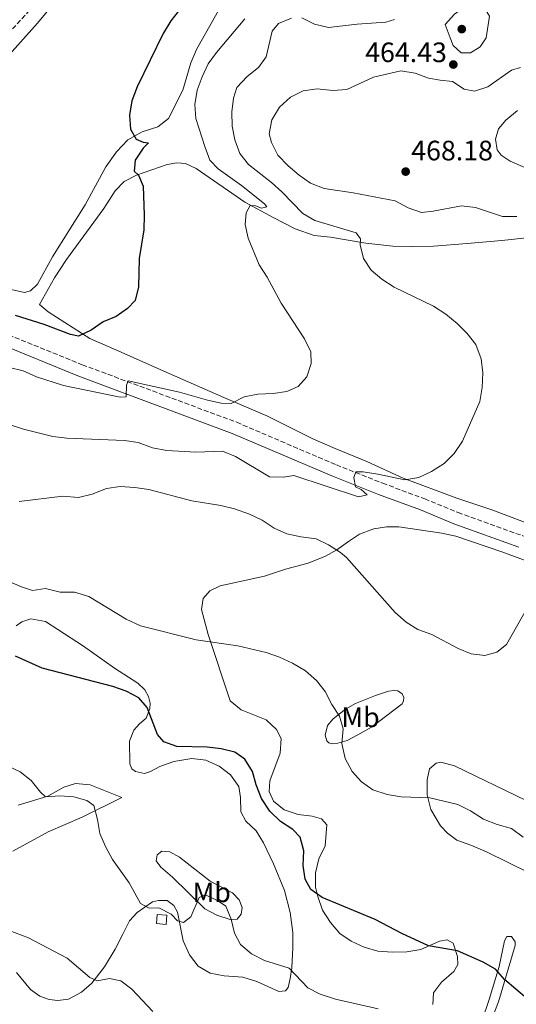
# Model space of a CAD drawing. Units: metres. Extents: x 600828 to 604287, y 4715287 to 4717648.
# Drawn here: x 603300 to 603477, y 4716259 to 4716610 of the extents above; entities that cross this region are included whole.
import ezdxf
from ezdxf.enums import TextEntityAlignment as Align

# ---------------------------------------------------------------- set-up
doc = ezdxf.new("R2010")
doc.units = ezdxf.units.M
doc.header["$MEASUREMENT"] = 0
doc.linetypes.add('DGN Style 3', pattern=[2.435891, 1.739922, -0.695969])
for name, color, linetype, lineweight in [('Barranco lineal', 142, 'DGN Style 3', 13), ('Camino', 7, 'DGN Style 3', 0), ('Caseta-cabaña', 1, 'Continuous', 0), ('Cota de punto acotado terreno', 7, 'Continuous', 0), ('Curva de nivel directora', 30, 'Continuous', 30), ('Curva de nivel intermedia', 30, 'Continuous', 0), ('Etiqueta de uso rústico', 92, 'Continuous', 0), ('Línea de cambio de uso (parcela vista)', 92, 'Continuous', 0), ('Margen derecho', 7, 'Continuous', 0), ('Punto acotado terreno (símbolo)', 7, 'Continuous', 0)]:
    doc.layers.add(name, color=color, linetype=linetype, lineweight=lineweight)
doc.styles.add('Style-Arial', font='arial.ttf')

# ---------------------------------------------------------------- blocks, each defined once
blk = doc.blocks.new('5PATER')
at = {"layer": 'Punto acotado terreno (símbolo)', "linetype": 'Continuous', "lineweight": 0}
h = blk.add_hatch(color=51, dxfattribs=at)
edge = h.paths.add_edge_path()
edge.add_ellipse((0, 0), major_axis=(-0.11, -0.111), ratio=0.999422, start_angle=0, end_angle=360)

msp = doc.modelspace()

# ---------------------------------------------------------------- linework, layer by layer
at = {"layer": 'Barranco lineal', "color": 142, "linetype": 'DGN Style 3', "lineweight": 13}
msp.add_polyline3d([(603305.15, 4716615.11, 448.47), (603293.08, 4716601.81, 447.39), (603286.14, 4716594.68, 446.51), (603278.52, 4716588.06, 445.87), (603272.12, 4716584.18, 446.2), (603267.11, 4716581.57, 446.12), (603257.3, 4716577.59, 445.62), (603252.35, 4716576.39, 445.31), (603249.88, 4716576.21, 445.14), (603240.48, 4716577.74, 444.44), (603234.28, 4716578.57, 445.03), (603226, 4716579.97, 444.44), (603221.03, 4716580.48, 444.03), (603214.79, 4716580.17, 443.56), (603209.84, 4716579.54, 443.85), (603206.54, 4716578.62, 443.26), (603199.2, 4716577.15, 442.76), (603181.05, 4716571.58, 441.65), (603162.7, 4716564.95, 440.61), (603155.69, 4716562.26, 440.51), (603132.38, 4716553.24, 441.44), (603108.88, 4716543.98, 439.72)], dxfattribs=at)
at = {"layer": 'Camino', "color": 7, "linetype": 'DGN Style 3', "lineweight": 0}
msp.add_polyline3d([(603103.69, 4716543.05, 440.04), (603110.22, 4716540.02, 440.01), (603125.08, 4716538, 440.55), (603131.23, 4716536.78, 440.74), (603159.61, 4716531.45, 441.75), (603171.48, 4716529.46, 442.69), (603184.97, 4716527.56, 443.28), (603215.83, 4716523.14, 445.63), (603235.02, 4716519.5, 447.4), (603242.97, 4716517.51, 448.22), (603251.68, 4716514.72, 448.93), (603264.5, 4716510.26, 449.75), (603279.08, 4716504.65, 450.81), (603293.77, 4716498.43, 451.99), (603322.3, 4716486.88, 453.76), (603377.4, 4716466.33, 457.76), (603412.99, 4716451.15, 459.53), (603429.5, 4716444.6, 460.59), (603444.51, 4716439.04, 461.65), (603456.39, 4716434.14, 462.47), (603479.71, 4716425.78, 464.12)], dxfattribs=at)
at = {"layer": 'Caseta-cabaña', "color": 1, "linetype": 'Continuous', "lineweight": 0}
msp.add_polyline3d([(603352.51, 4716290.57, 483.04), (603352.27, 4716287.3, 483.34), (603348.73, 4716287.56, 483.04), (603348.97, 4716290.84, 482.75)], close=True, dxfattribs=at)
msp.add_polyline3d([(603352.27, 4716287.3, 483.34), (603348.73, 4716287.56, 483.04), (603348.97, 4716290.84, 482.75), (603352.51, 4716290.57, 483.04), (603352.27, 4716287.3, 483.34)], dxfattribs=at)
at = {"layer": 'Curva de nivel directora', "color": 30, "linetype": 'Continuous', "lineweight": 30, "flags": 128}
for points, elevation in [([(603360.39, 4716617.97), (603353.88, 4716609.56), (603351.2, 4716604.95), (603341.88, 4716585.93), (603340.03, 4716580.93), (603339.1, 4716575.91), (603339.53, 4716570.89), (603341.53, 4716567.26), (603344.02, 4716566.21), (603345.88, 4716565.97), (603344.01, 4716564.05), (603341.21, 4716559.81), (603340.77, 4716555.94), (603342.38, 4716554.5), (603344.02, 4716550.55), (603344.42, 4716540.25), (603344.3, 4716534.94), (603342.65, 4716524.78), (603342.3, 4716514.61)], 450), ([(603342.3, 4716514.61), (603341.11, 4716509.76), (603338.49, 4716506.93), (603334.35, 4716504.12), (603329.72, 4716502.17), (603325.46, 4716499.18), (603320.94, 4716497.01), (603318.06, 4716497.62), (603308.7, 4716501.18), (603298.42, 4716504.38)], 450), ([(603484.8, 4716257.54), (603473.02, 4716267.45), (603469.79, 4716271.26), (603465.4, 4716273.82), (603456.16, 4716277.81), (603445.82, 4716279.69), (603436.3, 4716284.03), (603426.83, 4716289.03), (603407.87, 4716296.83), (603403.82, 4716299.75), (603401.86, 4716303.39), (603401.06, 4716308.32), (603401.37, 4716313.53), (603400.04, 4716318.34), (603397.43, 4716321.1), (603393.04, 4716324.02), (603389.22, 4716327.67), (603386.27, 4716332.13), (603384.4, 4716337.03), (603383.02, 4716341.85), (603380.29, 4716346.23), (603376.68, 4716348.67), (603371.84, 4716349.89), (603366.87, 4716350.49), (603356.07, 4716350.75), (603351.35, 4716352.4), (603349.12, 4716355.01), (603345.5, 4716364.65), (603342.42, 4716368.12), (603338.01, 4716370.47), (603333.21, 4716372.07), (603308, 4716378.65), (603298.52, 4716382.9)], 475)]:
    msp.add_lwpolyline(points, dxfattribs=dict(at, elevation=elevation))
at = {"layer": 'Curva de nivel intermedia', "color": 30, "linetype": 'Continuous', "lineweight": 0, "flags": 128}
for points, elevation in [([(603460.81, 4716598.09), (603457.54, 4716598.16), (603454.67, 4716600.72), (603453.55, 4716603.5), (603451.74, 4716608.22), (603455.06, 4716611.95), (603459.43, 4716615), (603463.52, 4716615.68), (603465.71, 4716614.32), (603467.64, 4716611.12), (603466.46, 4716603.5), (603464.28, 4716600.2), (603460.81, 4716598.09)], 465), ([(603296.32, 4716485.88), (603301.17, 4716484.66), (603305.97, 4716482.57), (603315.61, 4716479.5), (603335.87, 4716475.31), (603337.97, 4716475.45), (603338.09, 4716479.53), (603338.67, 4716481.09), (603356.94, 4716477.09), (603366.97, 4716474.24), (603371.86, 4716473.16), (603375.41, 4716473), (603380.09, 4716475.4), (603384.99, 4716476.37), (603390.38, 4716476.56), (603395.31, 4716477.35), (603399.32, 4716479.08), (603402.47, 4716482.59), (603403.97, 4716487.34), (603403.91, 4716491.45), (603401.57, 4716496.08), (603393.22, 4716508.79), (603388.22, 4716518.06), (603385.41, 4716522.5), (603381.47, 4716532.03), (603380.46, 4716536.93), (603380.73, 4716541.01), (603382.21, 4716543.7), (603384.16, 4716543.56), (603386.22, 4716542.65), (603388.15, 4716543.22), (603387.32, 4716544.21), (603379.06, 4716550.73), (603370.83, 4716556.77), (603367.85, 4716559.85), (603365.98, 4716564.71), (603362.81, 4716574.65), (603362.48, 4716579.64), (603363.25, 4716584.81), (603365.06, 4716589.55), (603367.26, 4716594.14), (603370.19, 4716598.28), (603380.26, 4716610.28)], 455), ([(603465.27, 4716484.01), (603464.69, 4716488.98), (603462.72, 4716494.03), (603459.65, 4716498.05), (603456.12, 4716501.59), (603452, 4716504.92), (603447.6, 4716507.72), (603433.55, 4716514.48), (603429.16, 4716517.35), (603425.36, 4716520.6), (603422.6, 4716524.74), (603421.48, 4716529.62), (603421.52, 4716531.75), (603420.05, 4716533.93), (603405.28, 4716538.27), (603400.96, 4716540.8), (603393.53, 4716548.54), (603389.77, 4716551.84), (603381.56, 4716558.23), (603378.51, 4716562.2), (603376.7, 4716567.03), (603375.84, 4716571.99), (603375.63, 4716577.01), (603376.29, 4716581.97), (603377.49, 4716585.79), (603381.08, 4716589.61), (603385.23, 4716592.89), (603387.92, 4716596.72), (603390.02, 4716605.78), (603392.34, 4716608.61), (603396.99, 4716610.45)], 460), ([(603400.69, 4716610.57), (603405.19, 4716608.3), (603410.12, 4716607.18), (603420.37, 4716608.35), (603430.61, 4716609.05), (603433.7, 4716610.02)], 460), ([(603477.3, 4716539.69), (603472.3, 4716539.79), (603462.61, 4716543), (603457.64, 4716543.52), (603447.5, 4716541.65), (603443.33, 4716541.21), (603438.61, 4716542.86), (603433.96, 4716545.38), (603418.94, 4716548.14), (603408.62, 4716549.69), (603403.75, 4716551.62), (603399.68, 4716554.51), (603395.72, 4716557.86), (603392.12, 4716561.66), (603389.84, 4716566.11), (603388.99, 4716569.27), (603389.96, 4716574.26), (603392.69, 4716578.71), (603396.61, 4716582.28), (603401.08, 4716584.52), (603406.13, 4716585.26), (603411.73, 4716584.67), (603416.72, 4716585.04), (603426.27, 4716589.4), (603435.92, 4716591.7), (603441.1, 4716590.8), (603445.8, 4716589.06), (603450.02, 4716588.39), (603454.35, 4716587.84), (603458.61, 4716585.19), (603462.25, 4716584.42), (603467.02, 4716585.97), (603475.4, 4716591.91), (603478.62, 4716592.88)], 465), ([(603296.54, 4716465.43), (603301.28, 4716463.85), (603311.81, 4716461.31), (603316.78, 4716460.63), (603337.33, 4716459.89), (603342.27, 4716459.13), (603347.31, 4716457.24), (603352.52, 4716456.28), (603362.79, 4716455.69), (603372.3, 4716456), (603376.96, 4716454.17), (603389.13, 4716446.84), (603394.15, 4716446.73), (603397.84, 4716447.4), (603420.83, 4716439.76), (603423.96, 4716440.48), (603421.79, 4716442.41), (603419.79, 4716443.29), (603419.19, 4716446.7), (603419.91, 4716448.63), (603422.54, 4716448.63), (603427.74, 4716447.86), (603437.45, 4716445.88), (603442.4, 4716446.63), (603446.92, 4716448.83), (603451.46, 4716451.68), (603455.05, 4716455.16), (603458.03, 4716459.56), (603464.15, 4716473.78), (603465.02, 4716478.71), (603465.27, 4716484.01)], 460), ([(603299.78, 4716438.13), (603315.33, 4716439.95), (603320.98, 4716439.55), (603325.84, 4716440.72), (603330.9, 4716442.76), (603335.84, 4716443.48), (603341.1, 4716443.11), (603346.09, 4716442.33), (603361.34, 4716438.28), (603371.79, 4716436.64), (603376.66, 4716435.49), (603382, 4716433.62), (603386.48, 4716431.39), (603390.78, 4716428.61), (603395.33, 4716426.54), (603400.32, 4716425.45), (603405.7, 4716424.82), (603410.21, 4716422.66), (603414.44, 4716419.94), (603416.52, 4716418.17), (603433.89, 4716398.53), (603437.81, 4716395.11), (603442.04, 4716392.44), (603446.99, 4716390.67), (603456.43, 4716385.68), (603461.04, 4716383.74), (603465.9, 4716383.18), (603470.19, 4716384.36), (603473.68, 4716387.12), (603481.3, 4716400.55)], 465), ([(603295.91, 4716409.64), (603300.55, 4716407.65), (603304.5, 4716406.38), (603309.18, 4716407.01), (603314.37, 4716405.8), (603319.54, 4716405.74), (603324.6, 4716404.21), (603337.99, 4716396.11), (603343.13, 4716393.81), (603362.91, 4716388.8), (603377.83, 4716386.58), (603387.86, 4716384.24), (603392.71, 4716382.55), (603397.34, 4716380.45), (603401.98, 4716377.68), (603405.92, 4716374.27), (603408.99, 4716370.33), (603411.33, 4716365.72), (603414.1, 4716361.56), (603415.41, 4716356.99), (603414.92, 4716351.79), (603416.15, 4716346.5), (603418.56, 4716341.84), (603421.93, 4716338.1), (603426.02, 4716335.22), (603431.11, 4716333.59), (603436.06, 4716332.77), (603446.3, 4716332.46), (603456.33, 4716330.06), (603460.77, 4716327.76), (603465.47, 4716324.83), (603470.32, 4716322.9), (603475.46, 4716321.45), (603479.59, 4716318.42)], 470), ([(603295.37, 4716343.98), (603300.16, 4716341.74), (603304.09, 4716338.64), (603307.4, 4716334.49), (603309.2, 4716332.74), (603314.25, 4716333.14), (603319.32, 4716332.82), (603323.96, 4716331.48), (603326.38, 4716329.69), (603327.76, 4716324.69), (603328.61, 4716319.73), (603330.61, 4716315.03), (603333.03, 4716310.45), (603338.97, 4716302.1), (603343.03, 4716294.76), (603346.16, 4716293.04), (603349.67, 4716293.15), (603354.05, 4716290.97), (603356.27, 4716288.55), (603358.38, 4716287.95), (603361.08, 4716289.99), (603363.97, 4716296.91), (603366.27, 4716297.8), (603370.92, 4716295.56), (603373.5, 4716293.76), (603375.45, 4716289.15), (603376.62, 4716284.15), (603378.72, 4716280.12), (603382.63, 4716276.76), (603387.31, 4716274.46), (603396.12, 4716271.66), (603402.76, 4716264.7), (603407.23, 4716262.45), (603412.63, 4716260.63), (603427.85, 4716257.19)], 480), ([(603347.53, 4716256.23), (603340, 4716264.16), (603336.03, 4716267.21), (603332.06, 4716267.99), (603327.55, 4716267.14), (603324.95, 4716268.38), (603316.95, 4716275.29), (603303.09, 4716282.51), (603293.11, 4716286.28)], 485)]:
    msp.add_lwpolyline(points, dxfattribs=dict(at, elevation=elevation))
at = {"layer": 'Línea de cambio de uso (parcela vista)', "color": 92, "linetype": 'Continuous', "lineweight": 0}
for points in [[(603293.2, 4716594.09, 446.4), (603306.29, 4716608.63, 447.7), (603333.19, 4716641.15, 449.11)], [(603370.9, 4716613.14, 451.82), (603363.16, 4716599.5, 452.05), (603361.08, 4716594.57, 452.05), (603358.19, 4716584.78, 451.93), (603353.06, 4716574.66, 451.82), (603349.27, 4716571.7, 451.46), (603343.72, 4716569.9, 450.4), (603338.6, 4716567.12, 449.58), (603334.47, 4716562.83, 448.64), (603330.67, 4716557.46, 448.52), (603323.37, 4716543.89, 447.93), (603311.67, 4716525.34, 447.34), (603306.27, 4716515.64, 447.34), (603303.86, 4716513.24, 447.34), (603301.65, 4716512.63, 447.34)], [(603480.2, 4716557.16, 466.65), (603474.93, 4716559.51, 466.77), (603471.76, 4716561.6, 466.89), (603470.29, 4716563.48, 466.89), (603469.8, 4716567.26, 466.89), (603470.83, 4716570.99, 466.77), (603473.44, 4716574.14, 466.77), (603477.59, 4716577.51, 466.77)], [(603485.49, 4716428.73, 463.71), (603468.39, 4716435.12, 462.41), (603456, 4716439.31, 461.35), (603436.82, 4716446.46, 460.06), (603423.8, 4716452.39, 459.35), (603412.55, 4716457, 458.17), (603404.51, 4716460.43, 456.76), (603388.2, 4716468.63, 455.58), (603372.79, 4716475.24, 454.88), (603350.37, 4716485.06, 452.76), (603336.14, 4716491.34, 451.82), (603324.95, 4716496.17, 450.52), (603310.15, 4716505.7, 448.4), (603307, 4716508.31, 448.05), (603312.4, 4716517.82, 447.93), (603316.72, 4716524.44, 448.05), (603329.97, 4716542.53, 448.52), (603334.09, 4716548.9, 448.87), (603337.28, 4716552.24, 449.23), (603341.61, 4716554.51, 449.82), (603352.6, 4716558.31, 451.93), (603355.99, 4716558.92, 452.52), (603359.14, 4716558.65, 452.76), (603362.98, 4716556.8, 453.11), (603380.27, 4716544.82, 454.64), (603390.37, 4716539.41, 455.82), (603398.31, 4716535.36, 457.35), (603405.1, 4716532.96, 458.29), (603410.85, 4716532.32, 459.35), (603423.53, 4716530.27, 460.41), (603433.09, 4716529.14, 461.12), (603440.23, 4716529, 461.24), (603447.57, 4716529.11, 461.82), (603459.65, 4716530.07, 462.3), (603471.95, 4716531.19, 463.36), (603484.14, 4716532.43, 463.59)], [(603301.65, 4716512.63, 447.34), (603294.79, 4716514.2, 447.34)], [(603421.26, 4716426.42, 464.02), (603426.37, 4716428.33, 463.79), (603430.86, 4716429.05, 463.55), (603435.24, 4716429.03, 463.55), (603450.57, 4716426.86, 463.55), (603455.6, 4716425.68, 463.67), (603472.03, 4716420.17, 464.37), (603497.79, 4716410.67, 465.55)], [(603447.35, 4716258.77, 477.91), (603447.68, 4716262.92, 477.56), (603450.46, 4716266.72, 477.44), (603454.85, 4716270.46, 476.27), (603456.31, 4716272.94, 475.68), (603456.18, 4716275.84, 475.09), (603454.68, 4716280.62, 474.85), (603452.55, 4716281.74, 474.85), (603449.75, 4716281.3, 474.97), (603443.09, 4716278.37, 475.44), (603438.08, 4716277.48, 475.56), (603432.99, 4716277.36, 475.68), (603427.76, 4716277.73, 475.79), (603422.85, 4716279.16, 475.68), (603418.29, 4716281.28, 475.68), (603414.15, 4716284.08, 475.68), (603410.85, 4716287.93, 475.44), (603408, 4716292.31, 475.21), (603406.31, 4716297.24, 474.97), (603405.52, 4716300.52, 474.62), (603405.53, 4716305.71, 474.15), (603406.71, 4716310.68, 473.79), (603408.97, 4716315.3, 473.56), (603409.6, 4716322.81, 472.97), (603407.61, 4716324.96, 472.97), (603404.31, 4716325.84, 472.97), (603399.33, 4716326.46, 473.32), (603394.38, 4716328.11, 473.32), (603390.48, 4716331.23, 473.56), (603388.98, 4716334.68, 473.56), (603389.2, 4716338.45, 473.44), (603392.89, 4716348.36, 472.85), (603393.23, 4716353.55, 472.62), (603391.61, 4716356.79, 472.38), (603387.89, 4716360.28, 472.38), (603378.94, 4716363.78, 472.38), (603375.01, 4716366.99, 472.38), (603367.26, 4716390.64, 470.03), (603364.8, 4716399.57, 468.73), (603365.48, 4716403.56, 468.49), (603367.79, 4716406.27, 468.49), (603371.46, 4716408, 468.49), (603387.37, 4716411.52, 468.26), (603394.81, 4716414.01, 467.79), (603402.88, 4716416.14, 466.73), (603409.06, 4716418.63, 465.9), (603413.08, 4716420.85, 465.2), (603417.3, 4716423.86, 464.37), (603421.26, 4716426.42, 464.02)], [(603298.7, 4716393.76, 473.44), (603300.73, 4716395.23, 473.44), (603303.95, 4716396.2, 473.44), (603309.16, 4716395.33, 473.44), (603313.55, 4716392.5, 473.68), (603322.7, 4716386.48, 474.26), (603333.85, 4716378.62, 474.62), (603342.09, 4716373.29, 474.97), (603344.61, 4716370.94, 475.09), (603345.91, 4716368.56, 475.21), (603346.49, 4716366.2, 475.21), (603346.41, 4716364.25, 475.21), (603345.1, 4716360.88, 475.44), (603342.71, 4716358.85, 475.56), (603340.66, 4716356.55, 475.91), (603339.18, 4716352.63, 476.62), (603339.21, 4716344.54, 478.5), (603340, 4716342.77, 478.62), (603341.32, 4716341.75, 478.62), (603344.45, 4716341.11, 478.5), (603346.62, 4716341.78, 478.03), (603349.95, 4716343.55, 477.56), (603354.94, 4716345.37, 476.85), (603361.4, 4716346.42, 476.27), (603366.38, 4716345.88, 476.27), (603371.12, 4716343.74, 476.15), (603375.24, 4716340.56, 476.15), (603378.12, 4716336.43, 476.15), (603378.76, 4716332.56, 476.15), (603378.82, 4716327.44, 476.27), (603380.66, 4716324.11, 476.27), (603384.29, 4716320.59, 476.5), (603387.01, 4716316.39, 476.62), (603390.56, 4716308.82, 477.09), (603394.48, 4716299.4, 477.33), (603396.43, 4716291.51, 477.8), (603397.37, 4716284.34, 478.5), (603397.46, 4716279.03, 479.09), (603397.04, 4716271.8, 479.92), (603396.48, 4716267.96, 480.5), (603395.75, 4716264.82, 480.98), (603394.83, 4716263.56, 480.98)], [(603411.52, 4716351.69, 470.97), (603410.28, 4716352.02, 471.03), (603409.56, 4716352.78, 471.03), (603408.98, 4716354.82, 471.14), (603409.85, 4716358.26, 471.03), (603411.78, 4716360.53, 470.44), (603416.22, 4716364, 469.73), (603419.84, 4716366.08, 468.73), (603426.92, 4716368.88, 467.55), (603431.52, 4716370.42, 467.08), (603433.63, 4716370.64, 466.85), (603434.91, 4716370.55, 466.91), (603436.45, 4716369.55, 466.85), (603437.05, 4716368.14, 466.85), (603436.97, 4716367.03, 466.85), (603436.44, 4716365.89, 466.96), (603425.47, 4716357.61, 468.49), (603420.68, 4716354.83, 469.02), (603416.8, 4716352.9, 469.73), (603413.49, 4716351.86, 470.56), (603411.52, 4716351.69, 470.97)], [(603480.72, 4716331.43, 468.02), (603455.17, 4716343.82, 467.2), (603450.23, 4716345.16, 467.67), (603448.57, 4716344.78, 467.67), (603446.21, 4716342.78, 468.26), (603445.38, 4716338.78, 469.2), (603445.38, 4716333.44, 469.79), (603446.68, 4716328.25, 470.85), (603450.15, 4716322.47, 471.91), (603452.56, 4716319.81, 472.14), (603455.98, 4716317.26, 472.14), (603460.9, 4716315.52, 472.14), (603466.82, 4716313.01, 471.91), (603481.97, 4716305.58, 471.91)], [(603297.49, 4716313.43, 484.04), (603310.08, 4716320.24, 482.03), (603322.31, 4716325.56, 480.62), (603336.44, 4716332.52, 478.62), (603325.09, 4716337.01, 478.97), (603319.86, 4716337.54, 479.09), (603315.73, 4716336.27, 479.21), (603310.03, 4716332.99, 479.92), (603299.42, 4716329.81, 480.86)], [(603375.12, 4716289.04, 480.27), (603370.33, 4716290.53, 480.5), (603366.05, 4716292.84, 480.62), (603354.48, 4716304.14, 479.44), (603350.3, 4716307.63, 479.21), (603348.7, 4716309.94, 478.86), (603348.96, 4716312.1, 478.15), (603350.72, 4716313.41, 477.8), (603353.5, 4716313.1, 477.44), (603356.97, 4716311.21, 477.09), (603367.92, 4716302.7, 476.85), (603375.95, 4716298.5, 476.97), (603378.29, 4716296.06, 476.97), (603379.31, 4716293.3, 477.44), (603379, 4716290.89, 478.62), (603377.53, 4716289.12, 479.56), (603375.12, 4716289.04, 480.27)], [(603356.32, 4716291.68, 479.56), (603354.97, 4716294.06, 479.56), (603352.64, 4716295.8, 479.56), (603349.55, 4716295.85, 479.56), (603347.4, 4716295.36, 479.56), (603341.84, 4716291.53, 480.03), (603339.16, 4716288.6, 480.74), (603336.74, 4716283.75, 481.56), (603334, 4716278.44, 482.98), (603330.19, 4716272.15, 484.15), (603325.73, 4716266.27, 485.21), (603321.98, 4716263.12, 485.92), (603317.37, 4716260.64, 486.16), (603313.53, 4716260.15, 486.86), (603310.43, 4716260.48, 486.86), (603307.1, 4716261.67, 486.74), (603303.77, 4716264.12, 486.27), (603298.81, 4716270.12, 485.57)], [(603394.83, 4716263.56, 480.98), (603392.49, 4716263.32, 480.98), (603384.56, 4716266.9, 480.74), (603379.61, 4716268.46, 480.86), (603372.96, 4716268.98, 481.21), (603367.88, 4716269.85, 481.33), (603363.59, 4716272.4, 481.09), (603360.53, 4716276.47, 480.86), (603358.32, 4716281.45, 480.5), (603356.32, 4716291.68, 479.56)], [(603461.73, 4716236.45, 479.44), (603470.76, 4716259.72, 475.79), (603476.8, 4716279.75, 473.79), (603476.71, 4716281.1, 473.68), (603475.43, 4716282.95, 473.68), (603473.79, 4716282.95, 473.68), (603472.97, 4716281.38, 473.68), (603471.08, 4716272.29, 474.85), (603467.53, 4716260.45, 476.27), (603464.84, 4716252.79, 477.44)]]:
    msp.add_polyline3d(points, dxfattribs=at)
at = {"layer": 'Margen derecho', "color": 7, "linetype": 'Continuous', "lineweight": 0}
msp.add_polyline3d([(603292.14, 4716494.51, 451.99), (603320.76, 4716482.92, 453.76), (603375.82, 4716462.38, 457.76), (603411.37, 4716447.22, 459.53), (603427.98, 4716440.63, 460.59), (603442.96, 4716435.09, 461.65), (603454.87, 4716430.18, 462.47), (603478.12, 4716421.83, 464.12)], dxfattribs=at)

# ---------------------------------------------------------------- block references
at = {"layer": 'Punto acotado terreno (símbolo)', "color": 7, "linetype": 'Continuous', "lineweight": 0, "xscale": 10, "yscale": 10, "zscale": 10}
for p in [(603457.71, 4716606.56, 466.32), (603454.7, 4716593.93, 464.43), (603437.69, 4716555.75, 468.18)]:
    msp.add_blockref('5PATER', p, dxfattribs=at)

# ---------------------------------------------------------------- texts
at = {"layer": 'Cota de punto acotado terreno', "color": 7, "linetype": 'Continuous', "lineweight": 0, "style": 'Style-Arial'}
for s, p in [('464.43', (603423.24, 4716594.79, 464.43)), ('468.18', (603439.68, 4716559.75, 468.18))]:
    msp.add_text(s, height=7, dxfattribs=at).set_placement(p)
at = {"layer": 'Etiqueta de uso rústico', "color": 92, "linetype": 'Continuous', "lineweight": 0, "style": 'Style-Arial'}
for p in [(603421.6, 4716361.14, 469.2), (603368.48, 4716298.71, 479.3)]:
    msp.add_text('Mb', height=7, dxfattribs=at).set_placement(p, align=Align.MIDDLE_CENTER)

doc.saveas('drawing.dxf')
